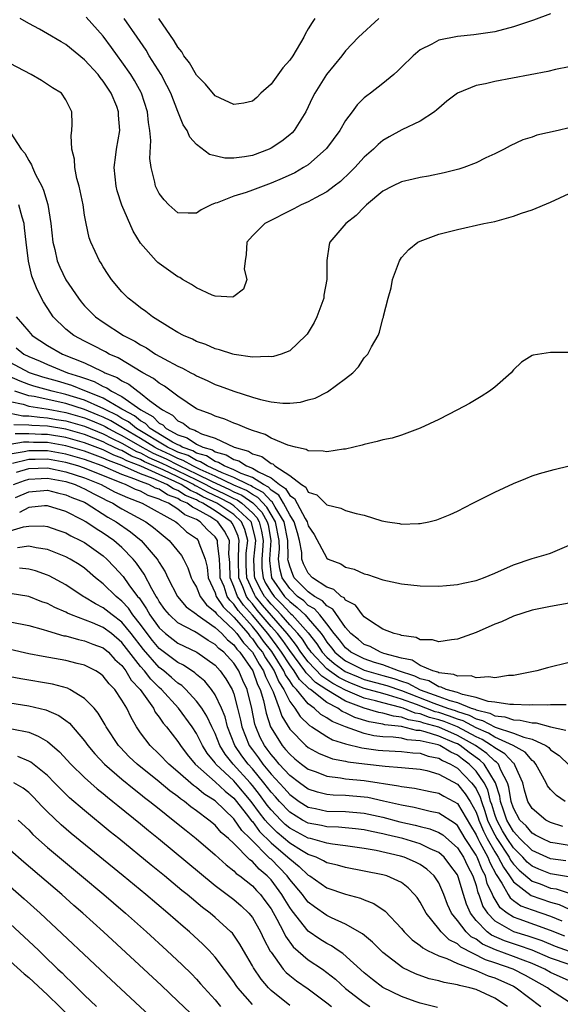
# Model space of a CAD drawing. Units: inches. Extents: x 2637000 to 2640000, y 1479000 to 1482000.
# Drawn here: x 2637132 to 2637190, y 1479081 to 1479187 of the extents above; entities that cross this region are included whole.
import ezdxf

# ---------------------------------------------------------------- set-up
doc = ezdxf.new("R2010")
doc.units = ezdxf.units.IN
doc.header["$MEASUREMENT"] = 0
doc.layers.add('LD26371479_2ft', color=220, linetype='Continuous')

msp = doc.modelspace()

# ---------------------------------------------------------------- linework, layer by layer
at = {"layer": 'LD26371479_2ft'}
for points, elevation in [([(2637191, 1479181.81), (2637189.52, 1479181.52), (2637188.69, 1479181.31), (2637183, 1479180.26), (2637182.01, 1479180.01), (2637181, 1479179.81), (2637179, 1479179.01), (2637177.87, 1479178.13), (2637177, 1479177.4), (2637176.8, 1479177.2), (2637176.53, 1479177), (2637175, 1479175.98), (2637173.05, 1479175.05), (2637171.69, 1479174.31), (2637171, 1479173.92), (2637170.5, 1479173.5), (2637170.01, 1479173), (2637169, 1479172.11), (2637167.99, 1479171), (2637167.5, 1479170.5), (2637166.47, 1479169.53), (2637165.79, 1479169), (2637165, 1479168.42), (2637163.78, 1479167.78), (2637163, 1479167.34), (2637162.24, 1479167), (2637161.44, 1479166.57), (2637158.32, 1479165), (2637157, 1479163.69), (2637156.41, 1479163), (2637156.33, 1479161.67), (2637156.21, 1479161), (2637156.12, 1479160.12), (2637156.4, 1479159), (2637156.05, 1479157.95), (2637155, 1479157.17), (2637154.89, 1479157.11), (2637153, 1479157.22), (2637152.68, 1479157.32), (2637151, 1479158.1), (2637150.47, 1479158.47), (2637149.5, 1479159), (2637149.2, 1479159.2), (2637149, 1479159.28), (2637148.01, 1479160.01), (2637147, 1479160.7), (2637146.84, 1479160.84), (2637146.69, 1479161), (2637145, 1479162.89), (2637144.2, 1479164.19), (2637142.99, 1479166.99), (2637142.5, 1479168.5), (2637142.38, 1479169), (2637142.18, 1479171), (2637142.36, 1479172.36), (2637142.43, 1479173), (2637142.77, 1479175), (2637142.65, 1479176.65), (2637142.65, 1479177), (2637142.44, 1479177.56), (2637141.86, 1479179), (2637141, 1479180.29), (2637140.67, 1479180.67), (2637140.44, 1479181), (2637139, 1479182.57), (2637137, 1479184.22), (2637136.49, 1479184.49), (2637135, 1479185.37), (2637134.15, 1479185.85), (2637133, 1479186.46), (2637132.07, 1479187)], 8168), ([(2637189, 1479187.5), (2637187.17, 1479186.83), (2637185, 1479186.1), (2637183, 1479185.59), (2637182.5, 1479185.5), (2637180.75, 1479185.25), (2637179, 1479185.09), (2637177, 1479184.67), (2637176.26, 1479184.26), (2637175, 1479183.63), (2637174.26, 1479183), (2637173, 1479181.78), (2637172.61, 1479181.39), (2637172.18, 1479181), (2637171, 1479180.04), (2637169.66, 1479179), (2637169.28, 1479178.72), (2637169, 1479178.49), (2637168.25, 1479177.75), (2637167.69, 1479177), (2637167, 1479176.07), (2637166.37, 1479175), (2637164.95, 1479173.05), (2637163, 1479171.32), (2637162.5, 1479171), (2637161.55, 1479170.45), (2637160.18, 1479169.82), (2637159, 1479169.33), (2637157, 1479168.58), (2637156.34, 1479168.34), (2637155, 1479167.94), (2637153.23, 1479167.23), (2637153, 1479167.18), (2637152.56, 1479167), (2637151.51, 1479166.49), (2637151, 1479166.12), (2637150.12, 1479166.12), (2637149, 1479166.17), (2637148.05, 1479167), (2637147.54, 1479167.54), (2637147, 1479168.22), (2637146.62, 1479169), (2637146.54, 1479169.46), (2637146.13, 1479171), (2637146, 1479172), (2637146.1, 1479173.9), (2637146, 1479175), (2637145.86, 1479175.86), (2637145.75, 1479177), (2637145.1, 1479179), (2637145.07, 1479179.07), (2637144.36, 1479180.36), (2637143.95, 1479181), (2637143, 1479182.37), (2637142.52, 1479183), (2637141.89, 1479183.89), (2637141, 1479185.1), (2637139.16, 1479187.16)], 8166), ([(2637170.58, 1479187), (2637168.4, 1479185), (2637167, 1479183.54), (2637166.58, 1479183), (2637164.96, 1479181), (2637163.71, 1479179), (2637163.46, 1479178.54), (2637162.73, 1479177), (2637161.49, 1479175), (2637161.26, 1479174.74), (2637161, 1479174.52), (2637160.15, 1479173.85), (2637159, 1479173.09), (2637158.81, 1479173), (2637157, 1479172.32), (2637156.16, 1479172.16), (2637155, 1479172.01), (2637154.03, 1479172.03), (2637152.41, 1479172.41), (2637151, 1479173.5), (2637150.28, 1479174.28), (2637149.99, 1479175), (2637149.59, 1479175.59), (2637149, 1479177.03), (2637148.24, 1479179), (2637147.83, 1479179.83), (2637147.2, 1479181), (2637145.94, 1479183), (2637145.59, 1479183.59), (2637144.63, 1479185), (2637143.23, 1479187)], 8164), ([(2637163.69, 1479187), (2637163.41, 1479186.59), (2637163, 1479185.88), (2637162.67, 1479185.33), (2637162.51, 1479185), (2637161.33, 1479183), (2637161, 1479182.52), (2637160.28, 1479181.72), (2637159, 1479179.96), (2637157.92, 1479179), (2637157.46, 1479178.54), (2637157, 1479178.15), (2637156.07, 1479177.93), (2637155, 1479177.78), (2637153.56, 1479178.44), (2637153, 1479178.72), (2637151.96, 1479179.96), (2637151, 1479180.91), (2637150.25, 1479182.25), (2637149.66, 1479183), (2637149.43, 1479183.43), (2637149, 1479183.93), (2637148.62, 1479184.62), (2637146.98, 1479187)], 8162), ([(2637191, 1479175.26), (2637189.79, 1479175), (2637187.53, 1479174.47), (2637187, 1479174.29), (2637186.02, 1479173.98), (2637184.64, 1479173.36), (2637184.03, 1479173), (2637183, 1479172.49), (2637182.06, 1479172.06), (2637181, 1479171.52), (2637179.67, 1479171), (2637179.16, 1479170.84), (2637177.57, 1479170.43), (2637175.9, 1479170.1), (2637175, 1479169.96), (2637174.24, 1479169.76), (2637173, 1479169.49), (2637172.02, 1479169), (2637171, 1479168.47), (2637169.24, 1479167), (2637169, 1479166.77), (2637168.14, 1479165.86), (2637167.04, 1479165), (2637165.3, 1479163), (2637165.23, 1479162.77), (2637164.97, 1479161.03), (2637164.99, 1479159), (2637164.68, 1479157.32), (2637164.65, 1479157), (2637163.91, 1479155), (2637163.62, 1479154.38), (2637163, 1479153.33), (2637162.87, 1479153.13), (2637162.75, 1479153), (2637161, 1479151.36), (2637160.1, 1479151), (2637159.26, 1479150.74), (2637159, 1479150.71), (2637158.74, 1479150.74), (2637157, 1479150.68), (2637155.04, 1479150.96), (2637154.89, 1479151), (2637153.47, 1479151.47), (2637153, 1479151.57), (2637152.01, 1479152.01), (2637151, 1479152.36), (2637150.58, 1479152.58), (2637149.6, 1479153), (2637149, 1479153.33), (2637148.18, 1479153.82), (2637146.29, 1479155), (2637145.57, 1479155.57), (2637145, 1479155.96), (2637144.43, 1479156.43), (2637143.66, 1479157), (2637143, 1479157.67), (2637141.89, 1479159), (2637141.53, 1479159.53), (2637141, 1479160.36), (2637140.77, 1479160.77), (2637140.6, 1479161), (2637139.65, 1479163), (2637139.48, 1479163.48), (2637139.16, 1479165), (2637139, 1479165.92), (2637138.84, 1479167), (2637138.53, 1479168.53), (2637138.41, 1479169), (2637138.18, 1479169.82), (2637137.94, 1479171), (2637137.91, 1479171.91), (2637137.64, 1479173), (2637137.54, 1479174.46), (2637137.64, 1479175), (2637137.68, 1479175.68), (2637137.62, 1479177), (2637137, 1479178.29), (2637136.51, 1479179), (2637135.56, 1479179.56), (2637134.36, 1479180.36), (2637133.28, 1479181), (2637131, 1479182.16)], 8170), ([(2637131, 1479174.8), (2637132.2, 1479173), (2637132.57, 1479172.57), (2637133, 1479171.76), (2637133.3, 1479171.3), (2637133.41, 1479171), (2637133.73, 1479170.28), (2637134.4, 1479169), (2637134.59, 1479168.59), (2637135.04, 1479167.04), (2637135.38, 1479165), (2637135.59, 1479163), (2637135.79, 1479162.21), (2637136.06, 1479161), (2637136.33, 1479160.33), (2637137, 1479158.97), (2637138.34, 1479157), (2637138.62, 1479156.62), (2637139, 1479156.19), (2637140.16, 1479155), (2637141, 1479154.41), (2637143.17, 1479153), (2637144.38, 1479152.38), (2637145, 1479151.98), (2637145.65, 1479151.65), (2637146.61, 1479151), (2637147.53, 1479150.47), (2637149, 1479149.69), (2637149.49, 1479149.49), (2637150.38, 1479149), (2637150.79, 1479148.79), (2637151, 1479148.66), (2637152.16, 1479148.16), (2637153, 1479147.75), (2637153.56, 1479147.56), (2637155, 1479147), (2637157, 1479146.38), (2637157.87, 1479146.13), (2637159, 1479145.89), (2637160.26, 1479145.74), (2637161, 1479145.74), (2637162.15, 1479145.85), (2637163, 1479146.07), (2637163.72, 1479146.28), (2637165.06, 1479146.94), (2637167, 1479148.37), (2637167.79, 1479149), (2637168.37, 1479149.63), (2637169, 1479150.6), (2637169.38, 1479151), (2637169.78, 1479151.78), (2637170.48, 1479153), (2637170.65, 1479153.35), (2637171, 1479154.82), (2637171.05, 1479154.95), (2637171.07, 1479155.07), (2637171.56, 1479157), (2637171.89, 1479158.11), (2637172.05, 1479159), (2637172.77, 1479161), (2637173, 1479161.35), (2637173.78, 1479162.22), (2637174.75, 1479163), (2637175, 1479163.13), (2637177, 1479163.86), (2637179, 1479164.37), (2637181.84, 1479165), (2637183, 1479165.24), (2637185, 1479165.78), (2637185.89, 1479166.11), (2637187, 1479166.46), (2637189, 1479167.28), (2637191, 1479168.21)], 8172), ([(2637191, 1479151.15), (2637189, 1479151.18), (2637187.11, 1479150.89), (2637187, 1479150.86), (2637185.88, 1479150.12), (2637185, 1479149.3), (2637184.76, 1479149), (2637183, 1479147.46), (2637182.45, 1479147), (2637181.56, 1479146.44), (2637180.29, 1479145.71), (2637178.99, 1479145), (2637177, 1479143.99), (2637175, 1479143.04), (2637173, 1479142.3), (2637172.01, 1479141.99), (2637171, 1479141.78), (2637170.4, 1479141.6), (2637169, 1479141.3), (2637168.78, 1479141.22), (2637167, 1479140.8), (2637166.79, 1479140.79), (2637165, 1479140.5), (2637164.59, 1479140.59), (2637163, 1479140.6), (2637162.77, 1479140.77), (2637161.62, 1479141), (2637160.79, 1479141.21), (2637159, 1479141.97), (2637158.36, 1479142.36), (2637157, 1479142.79), (2637156.45, 1479143), (2637155.45, 1479143.45), (2637155, 1479143.6), (2637154.03, 1479144.03), (2637153, 1479144.34), (2637152.56, 1479144.56), (2637151.28, 1479145), (2637151, 1479145.13), (2637149, 1479146.47), (2637147.57, 1479147.57), (2637147, 1479147.88), (2637146.39, 1479148.39), (2637145.26, 1479149), (2637142.59, 1479150.59), (2637141.65, 1479151), (2637141.24, 1479151.24), (2637139.93, 1479151.93), (2637139, 1479152.39), (2637137.86, 1479153), (2637137, 1479153.68), (2637135.64, 1479155), (2637135.37, 1479155.37), (2637134.6, 1479156.6), (2637133.91, 1479157.91), (2637133.35, 1479159.35), (2637132.98, 1479160.98), (2637132.72, 1479163), (2637132.55, 1479164.55), (2637132.51, 1479165), (2637132.3, 1479165.7), (2637131.95, 1479167)], 8174), ([(2637131.66, 1479155), (2637133, 1479153.41), (2637133.36, 1479153), (2637135, 1479151.93), (2637136.61, 1479151), (2637139, 1479150.07), (2637140.85, 1479149.15), (2637141.06, 1479149.06), (2637141.16, 1479149), (2637142.49, 1479148.49), (2637143, 1479148.12), (2637143.76, 1479147.76), (2637144.7, 1479147), (2637145, 1479146.81), (2637145.97, 1479146.03), (2637147, 1479145.28), (2637147.34, 1479145), (2637148.43, 1479144.43), (2637149, 1479143.83), (2637149.57, 1479143.57), (2637150.3, 1479143), (2637150.83, 1479142.83), (2637151, 1479142.72), (2637151.55, 1479142.45), (2637153, 1479141.99), (2637155.05, 1479141), (2637156.58, 1479140.58), (2637157, 1479140.31), (2637158.02, 1479140.02), (2637159, 1479139.26), (2637159.21, 1479139.21), (2637159.42, 1479139), (2637161, 1479137.98), (2637162.26, 1479137), (2637162.72, 1479136.72), (2637163, 1479136.19), (2637163.9, 1479135.9), (2637165, 1479134.81), (2637166.48, 1479134.48), (2637167, 1479134.22), (2637168.12, 1479133.88), (2637169, 1479133.71), (2637170.89, 1479133.11), (2637171.49, 1479133), (2637172.8, 1479132.8), (2637173, 1479132.75), (2637174.82, 1479132.82), (2637175, 1479132.81), (2637175.93, 1479133), (2637176.79, 1479133.21), (2637178.23, 1479133.77), (2637179, 1479134.15), (2637180.66, 1479135), (2637183, 1479136.17), (2637185, 1479137.12), (2637186.34, 1479137.66), (2637187, 1479137.92), (2637187.82, 1479138.18), (2637189.39, 1479138.61), (2637191, 1479139)], 8176), ([(2637131.67, 1479151.67), (2637132.48, 1479151), (2637133, 1479150.73), (2637134.22, 1479150.22), (2637135, 1479149.87), (2637137.17, 1479149), (2637138.57, 1479148.57), (2637139, 1479148.4), (2637140.04, 1479148.04), (2637141, 1479147.51), (2637141.37, 1479147.37), (2637141.88, 1479147), (2637143, 1479146.44), (2637145.02, 1479145), (2637146.31, 1479144.31), (2637147, 1479143.59), (2637147.39, 1479143.39), (2637147.75, 1479143), (2637149, 1479142.34), (2637150.02, 1479142.02), (2637151, 1479141.33), (2637151.68, 1479141), (2637152.71, 1479140.71), (2637153, 1479140.52), (2637154.19, 1479140.19), (2637155, 1479139.68), (2637155.53, 1479139.53), (2637156.36, 1479139), (2637157, 1479138.76), (2637157.65, 1479138.35), (2637159, 1479137.71), (2637159.9, 1479137), (2637160.57, 1479136.57), (2637161, 1479135.81), (2637161.51, 1479135.51), (2637162.65, 1479133.35), (2637162.88, 1479133), (2637163, 1479132.56), (2637163.64, 1479131.64), (2637165, 1479129.09), (2637165.14, 1479129), (2637166.48, 1479128.48), (2637167, 1479128.14), (2637167.91, 1479127.91), (2637169, 1479127.42), (2637169.34, 1479127.34), (2637171, 1479126.79), (2637173, 1479126.33), (2637175, 1479126.12), (2637177, 1479126.1), (2637177.82, 1479126.18), (2637179, 1479126.26), (2637179.6, 1479126.4), (2637181, 1479126.7), (2637181.79, 1479127), (2637183, 1479127.5), (2637185, 1479128.4), (2637187, 1479129.05), (2637188.52, 1479129.48), (2637189, 1479129.64), (2637191, 1479130.48)], 8178), ([(2637191, 1479124.27), (2637189, 1479123.91), (2637187, 1479123.51), (2637185, 1479122.87), (2637183.73, 1479122.27), (2637183, 1479122), (2637181, 1479121.12), (2637179, 1479120.41), (2637178.35, 1479120.35), (2637177, 1479120.13), (2637176.33, 1479120.33), (2637175, 1479120.35), (2637174.58, 1479120.58), (2637173, 1479120.79), (2637172.86, 1479120.86), (2637172.2, 1479121), (2637171, 1479121.49), (2637169.67, 1479122.33), (2637169, 1479122.79), (2637168.83, 1479123), (2637168.06, 1479124.06), (2637167, 1479124.59), (2637166.83, 1479124.83), (2637166.51, 1479125), (2637165.73, 1479125.73), (2637165, 1479125.97), (2637163.45, 1479127), (2637163, 1479127.48), (2637162.5, 1479128.5), (2637162.32, 1479129), (2637162.29, 1479129.71), (2637162.05, 1479131), (2637161.83, 1479131.83), (2637161.47, 1479133), (2637161, 1479133.73), (2637160.34, 1479135), (2637159.85, 1479135.85), (2637159, 1479136.4), (2637158.72, 1479136.72), (2637158.18, 1479137), (2637157, 1479137.74), (2637155.81, 1479138.19), (2637155, 1479138.59), (2637153.97, 1479139), (2637153.38, 1479139.38), (2637153, 1479139.48), (2637152.08, 1479140.08), (2637151, 1479140.38), (2637150.61, 1479140.61), (2637149.48, 1479141), (2637149.2, 1479141.2), (2637149, 1479141.26), (2637148.44, 1479141.56), (2637146.05, 1479143), (2637145.54, 1479143.54), (2637145, 1479143.83), (2637144.36, 1479144.36), (2637143.14, 1479145), (2637143, 1479145.1), (2637142.8, 1479145.2), (2637141, 1479146.26), (2637139.12, 1479147), (2637139.04, 1479147.04), (2637137.62, 1479147.62), (2637136.08, 1479148.08), (2637134.52, 1479148.52), (2637133.08, 1479149), (2637131, 1479150.11)], 8180), ([(2637191, 1479117.9), (2637188.68, 1479117.32), (2637187.52, 1479117), (2637185, 1479116.52), (2637184.49, 1479116.49), (2637183, 1479116.25), (2637182.38, 1479116.38), (2637181, 1479116.24), (2637180.46, 1479116.46), (2637179, 1479116.44), (2637178.63, 1479116.63), (2637177, 1479116.81), (2637176.88, 1479116.88), (2637176.37, 1479117), (2637175, 1479117.59), (2637174.15, 1479118.15), (2637173, 1479118.38), (2637171.12, 1479118.88), (2637170.74, 1479119), (2637169.62, 1479119.62), (2637169, 1479119.84), (2637168.38, 1479120.38), (2637167.58, 1479121), (2637167, 1479121.66), (2637165.64, 1479123.64), (2637165, 1479123.97), (2637164.51, 1479124.51), (2637163.66, 1479125), (2637163, 1479125.49), (2637161.48, 1479127), (2637161.33, 1479127.33), (2637161, 1479128.23), (2637160.84, 1479128.85), (2637160.82, 1479129), (2637160.84, 1479129.16), (2637160.79, 1479131), (2637160.4, 1479133), (2637159.44, 1479134.56), (2637159.13, 1479135.13), (2637159, 1479135.22), (2637158.16, 1479136.16), (2637157, 1479136.77), (2637156.86, 1479136.86), (2637156.55, 1479137), (2637155, 1479137.76), (2637153.74, 1479138.26), (2637152.14, 1479139), (2637151.45, 1479139.45), (2637151, 1479139.57), (2637150.1, 1479140.1), (2637149, 1479140.48), (2637148.66, 1479140.66), (2637147.88, 1479141), (2637144.57, 1479143), (2637143.72, 1479143.72), (2637143, 1479144.09), (2637142.44, 1479144.44), (2637141.28, 1479145), (2637141, 1479145.16), (2637140.73, 1479145.27), (2637139, 1479146.04), (2637137, 1479146.66), (2637135.51, 1479147), (2637133.55, 1479147.55), (2637133, 1479147.73), (2637132.08, 1479148.08), (2637130.7, 1479148.7)], 8182), ([(2637190.65, 1479113.35), (2637189, 1479113.36), (2637188.68, 1479113.32), (2637187, 1479113.35), (2637186.68, 1479113.33), (2637185, 1479113.39), (2637184.62, 1479113.38), (2637183, 1479113.64), (2637182.28, 1479113.72), (2637181, 1479114.16), (2637179.54, 1479114.46), (2637179, 1479114.68), (2637177.79, 1479115), (2637177.27, 1479115.27), (2637177, 1479115.29), (2637175.93, 1479115.93), (2637175, 1479116.15), (2637174.44, 1479116.44), (2637172.68, 1479117), (2637171, 1479117.64), (2637170.09, 1479117.91), (2637169, 1479118.28), (2637167.56, 1479119), (2637167.26, 1479119.26), (2637167, 1479119.46), (2637166.34, 1479120.34), (2637165.79, 1479121), (2637165, 1479122.04), (2637164.23, 1479123), (2637163.65, 1479123.65), (2637163, 1479124.02), (2637162.51, 1479124.51), (2637161.85, 1479125), (2637161, 1479125.85), (2637160.19, 1479127), (2637159.95, 1479127.95), (2637159.81, 1479129), (2637159.91, 1479130.09), (2637159.88, 1479131), (2637159.49, 1479133), (2637159, 1479133.79), (2637158.56, 1479134.56), (2637157.6, 1479135.6), (2637157, 1479135.92), (2637156.36, 1479136.36), (2637155, 1479136.94), (2637153, 1479137.89), (2637151.38, 1479138.62), (2637150.6, 1479139), (2637149.59, 1479139.59), (2637149, 1479139.8), (2637148.2, 1479140.2), (2637146.82, 1479140.82), (2637146.48, 1479141), (2637145, 1479141.93), (2637143.16, 1479143), (2637143.07, 1479143.07), (2637141.82, 1479143.82), (2637141, 1479144.23), (2637140.46, 1479144.46), (2637139, 1479145.04), (2637137, 1479145.68), (2637133.57, 1479146.43), (2637133, 1479146.52), (2637131.52, 1479147)], 8184), ([(2637131, 1479145.91), (2637132.39, 1479145.61), (2637133, 1479145.41), (2637134.88, 1479145.12), (2637135.47, 1479145), (2637137, 1479144.72), (2637139, 1479144.14), (2637139.82, 1479143.82), (2637141, 1479143.32), (2637141.21, 1479143.21), (2637141.56, 1479143), (2637142.5, 1479142.5), (2637143, 1479142.27), (2637145.17, 1479141), (2637146.36, 1479140.36), (2637147.75, 1479139.75), (2637149, 1479139.11), (2637149.08, 1479139.08), (2637149.23, 1479139), (2637151, 1479138.15), (2637152.68, 1479137.32), (2637154.49, 1479136.49), (2637155, 1479136.22), (2637155.86, 1479135.86), (2637157.05, 1479135.05), (2637158.02, 1479134.02), (2637158.6, 1479133), (2637158.68, 1479132.68), (2637158.98, 1479131), (2637158.83, 1479129), (2637158.84, 1479128.84), (2637159.06, 1479127), (2637160.46, 1479125), (2637161, 1479124.44), (2637161.82, 1479123.82), (2637162.65, 1479123), (2637163, 1479122.62), (2637164.37, 1479121), (2637164.64, 1479120.64), (2637165, 1479120.08), (2637165.49, 1479119.49), (2637165.86, 1479119), (2637166.48, 1479118.48), (2637167, 1479118.09), (2637169, 1479117.08), (2637169.24, 1479117), (2637171, 1479116.52), (2637172.17, 1479116.17), (2637173, 1479115.89), (2637173.67, 1479115.67), (2637175, 1479114.98), (2637177, 1479114.27), (2637178.19, 1479113.81), (2637179, 1479113.6), (2637180.48, 1479113), (2637180.88, 1479112.88), (2637181, 1479112.81), (2637182.47, 1479112.47), (2637183, 1479112.18), (2637184.07, 1479112.07), (2637185, 1479111.75), (2637185.73, 1479111.73), (2637187, 1479111.43), (2637187.43, 1479111.43), (2637189, 1479110.99), (2637190.63, 1479110.63)], 8186), ([(2637131, 1479144.65), (2637132.38, 1479144.38), (2637133, 1479144.37), (2637134.21, 1479144.21), (2637135, 1479144.17), (2637135.99, 1479143.99), (2637137, 1479143.82), (2637139, 1479143.25), (2637141, 1479142.44), (2637141.94, 1479141.94), (2637143, 1479141.45), (2637144.56, 1479140.56), (2637145, 1479140.39), (2637145.9, 1479139.9), (2637147.3, 1479139.3), (2637147.88, 1479139), (2637151, 1479137.5), (2637152, 1479137), (2637152.64, 1479136.64), (2637154.01, 1479136.01), (2637155, 1479135.51), (2637155.35, 1479135.35), (2637155.87, 1479135), (2637157, 1479133.97), (2637157.47, 1479133.47), (2637157.74, 1479133), (2637157.99, 1479131.99), (2637158.17, 1479131), (2637158.09, 1479129.91), (2637158, 1479129), (2637158.03, 1479128.03), (2637158.15, 1479127), (2637158.42, 1479126.42), (2637159, 1479125.45), (2637159.32, 1479125), (2637160.15, 1479124.15), (2637161, 1479123.23), (2637161.13, 1479123.13), (2637161.27, 1479123), (2637163, 1479121.09), (2637163.92, 1479119.92), (2637164.5, 1479119), (2637165, 1479118.47), (2637165.79, 1479117.79), (2637166.94, 1479116.94), (2637168.35, 1479116.35), (2637169, 1479116.09), (2637171.42, 1479115.42), (2637173, 1479114.89), (2637176.45, 1479113.55), (2637177.93, 1479113), (2637178.74, 1479112.74), (2637179, 1479112.63), (2637180.25, 1479112.25), (2637181, 1479111.85), (2637181.69, 1479111.69), (2637183.05, 1479110.95), (2637185, 1479110.33), (2637186.11, 1479109.89), (2637187, 1479109.69), (2637188.49, 1479109), (2637188.79, 1479108.79), (2637189, 1479108.54), (2637189.91, 1479107.91), (2637191, 1479106.89)], 8188), ([(2637190.55, 1479103), (2637189.64, 1479103.64), (2637189, 1479104.27), (2637188.67, 1479104.66), (2637188.51, 1479105), (2637187.96, 1479106.04), (2637187.42, 1479107), (2637187.23, 1479107.23), (2637187, 1479107.39), (2637186.27, 1479108.27), (2637184.99, 1479109), (2637183, 1479109.88), (2637182.32, 1479110.32), (2637181, 1479110.88), (2637179.63, 1479111.63), (2637179, 1479111.82), (2637178.15, 1479112.15), (2637177, 1479112.52), (2637176.62, 1479112.62), (2637174.61, 1479113.39), (2637173, 1479113.97), (2637171.59, 1479114.41), (2637171, 1479114.56), (2637169, 1479115.12), (2637167.65, 1479115.65), (2637167, 1479115.92), (2637166.29, 1479116.29), (2637165.26, 1479117), (2637165, 1479117.21), (2637163.31, 1479119), (2637163.19, 1479119.19), (2637163, 1479119.44), (2637162.39, 1479120.39), (2637161.89, 1479121), (2637161, 1479121.96), (2637160.1, 1479123), (2637159.57, 1479123.57), (2637159, 1479124.15), (2637158.61, 1479124.61), (2637158.3, 1479125), (2637157.82, 1479125.82), (2637157.26, 1479127), (2637157.23, 1479127.23), (2637157.17, 1479129), (2637157.36, 1479131), (2637157.31, 1479131.31), (2637156.91, 1479132.91), (2637156.86, 1479133), (2637155, 1479134.72), (2637154.58, 1479135), (2637153.54, 1479135.54), (2637152.17, 1479136.17), (2637151, 1479136.82), (2637150.87, 1479136.87), (2637150.68, 1479137), (2637149, 1479137.82), (2637147.43, 1479138.57), (2637145.44, 1479139.44), (2637145, 1479139.68), (2637144.04, 1479140.04), (2637143, 1479140.64), (2637142.73, 1479140.73), (2637141.38, 1479141.38), (2637141, 1479141.58), (2637139, 1479142.36), (2637137, 1479142.93), (2637135, 1479143.26), (2637133.34, 1479143.34), (2637133, 1479143.38), (2637131.39, 1479143.39)], 8190), ([(2637191, 1479098.27), (2637189.48, 1479098.52), (2637189, 1479098.58), (2637188.08, 1479099), (2637187.39, 1479099.39), (2637187, 1479099.59), (2637186.36, 1479100.36), (2637185.71, 1479101), (2637185, 1479102.26), (2637184.76, 1479103), (2637184.53, 1479104.53), (2637184.38, 1479105), (2637183.65, 1479106.35), (2637183.39, 1479107), (2637183.2, 1479107.2), (2637183, 1479107.32), (2637182.14, 1479108.14), (2637180.95, 1479109), (2637179, 1479110.08), (2637177, 1479110.95), (2637175.38, 1479111.38), (2637175, 1479111.53), (2637173.75, 1479111.75), (2637173, 1479112.04), (2637172.14, 1479112.14), (2637171, 1479112.48), (2637170.55, 1479112.55), (2637169, 1479113.01), (2637167, 1479113.77), (2637165, 1479114.97), (2637163.76, 1479115.76), (2637163, 1479116.57), (2637162.78, 1479116.78), (2637162.64, 1479117), (2637161, 1479119.19), (2637160.26, 1479120.26), (2637159.69, 1479121), (2637159, 1479121.78), (2637157.53, 1479123.53), (2637157, 1479124.2), (2637156.62, 1479124.62), (2637156.37, 1479125), (2637155.97, 1479126.03), (2637155.53, 1479127), (2637155.5, 1479129), (2637155.53, 1479130.47), (2637155.59, 1479131), (2637155.47, 1479131.47), (2637155, 1479132.54), (2637154.84, 1479132.84), (2637154.73, 1479133), (2637153, 1479134.17), (2637151.69, 1479135), (2637151.22, 1479135.22), (2637151, 1479135.34), (2637149.82, 1479135.82), (2637149, 1479136.36), (2637148.53, 1479136.53), (2637147.82, 1479137), (2637146.34, 1479137.66), (2637145, 1479138.16), (2637143, 1479139.03), (2637141.56, 1479139.56), (2637141, 1479139.84), (2637140.14, 1479140.14), (2637139, 1479140.58), (2637137, 1479141.16), (2637135, 1479141.5), (2637133.51, 1479141.51), (2637133, 1479141.54), (2637132.46, 1479141.54), (2637131, 1479141.3)], 8194), ([(2637190.32, 1479100.32), (2637189, 1479100.73), (2637188.49, 1479101), (2637187, 1479102.24), (2637186.57, 1479103), (2637186.21, 1479104.21), (2637186.01, 1479105), (2637185.2, 1479106.8), (2637185.13, 1479107), (2637185.07, 1479107.07), (2637185, 1479107.11), (2637184.1, 1479108.1), (2637183, 1479108.73), (2637182.86, 1479108.86), (2637182.67, 1479109), (2637181.65, 1479109.65), (2637181, 1479109.93), (2637179, 1479111), (2637177.56, 1479111.56), (2637177, 1479111.74), (2637176, 1479112), (2637175, 1479112.38), (2637174.47, 1479112.47), (2637173.16, 1479113), (2637172.92, 1479113.08), (2637171, 1479113.56), (2637170.22, 1479113.78), (2637169, 1479114.07), (2637167, 1479114.92), (2637165.64, 1479115.64), (2637165, 1479116.08), (2637164.44, 1479116.44), (2637163, 1479117.96), (2637162.21, 1479119), (2637161.74, 1479119.74), (2637161, 1479120.64), (2637160.74, 1479121), (2637158.07, 1479124.07), (2637157.33, 1479125), (2637157.21, 1479125.21), (2637157, 1479125.65), (2637156.39, 1479127), (2637156.34, 1479128.34), (2637156.34, 1479129), (2637156.35, 1479129.65), (2637156.5, 1479131), (2637156.19, 1479132.19), (2637155.83, 1479133), (2637155, 1479133.77), (2637153.19, 1479135), (2637151.69, 1479135.69), (2637151, 1479136.08), (2637150.35, 1479136.35), (2637149.35, 1479137), (2637148.67, 1479137.33), (2637147, 1479138.06), (2637145.04, 1479138.96), (2637143.53, 1479139.53), (2637143, 1479139.83), (2637142.15, 1479140.15), (2637141, 1479140.72), (2637139, 1479141.47), (2637137, 1479142.04), (2637135, 1479142.37), (2637134.38, 1479142.38), (2637133, 1479142.44), (2637131.55, 1479142.45)], 8192), ([(2637190.63, 1479096.63), (2637189, 1479096.82), (2637188.58, 1479097), (2637187, 1479097.74), (2637185.71, 1479099), (2637185.39, 1479099.39), (2637185, 1479099.76), (2637184.55, 1479100.55), (2637184.3, 1479101), (2637183.93, 1479102.07), (2637183.63, 1479103), (2637183.55, 1479103.55), (2637183.07, 1479105), (2637181.85, 1479107), (2637181.41, 1479107.41), (2637180.26, 1479108.26), (2637179.31, 1479109), (2637179, 1479109.17), (2637178.7, 1479109.3), (2637177, 1479109.99), (2637175.54, 1479110.46), (2637175, 1479110.59), (2637174.62, 1479110.62), (2637173, 1479111.03), (2637171.22, 1479111.22), (2637171, 1479111.29), (2637169.54, 1479111.54), (2637168, 1479112), (2637167, 1479112.51), (2637166.65, 1479112.65), (2637166.16, 1479113), (2637165, 1479113.61), (2637163.24, 1479115), (2637163.09, 1479115.09), (2637162.07, 1479116.07), (2637161.49, 1479117), (2637161, 1479117.66), (2637160.13, 1479119), (2637159.67, 1479119.67), (2637158.65, 1479121), (2637157, 1479122.98), (2637156.05, 1479124.05), (2637155.4, 1479125), (2637155, 1479126.04), (2637154.6, 1479127), (2637154.58, 1479128.58), (2637154.55, 1479129), (2637154.49, 1479129.51), (2637154.54, 1479131), (2637154, 1479132), (2637153.31, 1479133), (2637152.43, 1479133.57), (2637151, 1479134.37), (2637150.56, 1479134.56), (2637150.02, 1479135), (2637149.3, 1479135.3), (2637149, 1479135.5), (2637147.9, 1479135.9), (2637147, 1479136.49), (2637146.61, 1479136.61), (2637145.9, 1479137), (2637145, 1479137.33), (2637144.4, 1479137.59), (2637143, 1479138.08), (2637140.9, 1479139), (2637139.5, 1479139.5), (2637139, 1479139.69), (2637137, 1479140.26), (2637135, 1479140.62), (2637133, 1479140.62), (2637132.5, 1479140.5), (2637131, 1479140.26)], 8196), ([(2637190.9, 1479094.9), (2637189.2, 1479095.2), (2637189, 1479095.22), (2637187.74, 1479095.74), (2637187, 1479096.06), (2637186.49, 1479096.49), (2637186.03, 1479097), (2637185, 1479098), (2637184.33, 1479099), (2637183.84, 1479099.84), (2637183.21, 1479101), (2637183, 1479101.6), (2637182.68, 1479102.68), (2637182.56, 1479103), (2637182.25, 1479104.25), (2637181.86, 1479105), (2637181, 1479106.25), (2637180.26, 1479107), (2637179.53, 1479107.53), (2637179, 1479107.95), (2637178.28, 1479108.28), (2637177.1, 1479109), (2637176.94, 1479109.06), (2637175, 1479109.51), (2637173.61, 1479109.61), (2637173, 1479109.77), (2637172.1, 1479109.9), (2637171, 1479109.94), (2637170.04, 1479110.04), (2637169, 1479110.27), (2637166.99, 1479110.99), (2637165.56, 1479111.56), (2637165, 1479111.97), (2637164.34, 1479112.34), (2637163.64, 1479113), (2637163, 1479113.46), (2637161.74, 1479115), (2637161.36, 1479115.36), (2637161, 1479115.94), (2637160.57, 1479116.57), (2637160.39, 1479117), (2637159.07, 1479119.07), (2637158.2, 1479120.2), (2637157.63, 1479121), (2637157, 1479121.76), (2637155.47, 1479123.47), (2637155, 1479124.17), (2637154.58, 1479124.58), (2637154.31, 1479125), (2637153.96, 1479126.04), (2637153.56, 1479127), (2637153.55, 1479127.55), (2637153.46, 1479129), (2637153.24, 1479130.76), (2637153.25, 1479131), (2637153.16, 1479131.16), (2637153, 1479131.39), (2637152.16, 1479132.16), (2637151.41, 1479133), (2637151, 1479133.23), (2637149.75, 1479133.75), (2637149, 1479134.37), (2637147.99, 1479135), (2637147.27, 1479135.27), (2637147, 1479135.44), (2637145.83, 1479135.83), (2637145, 1479136.28), (2637144.47, 1479136.47), (2637143.37, 1479137), (2637143, 1479137.13), (2637139, 1479138.76), (2637138.27, 1479139), (2637137, 1479139.37), (2637135, 1479139.72), (2637133.69, 1479139.69), (2637133, 1479139.7), (2637131.27, 1479139.27)], 8198), ([(2637131.68, 1479138.32), (2637133, 1479138.72), (2637135, 1479138.78), (2637137, 1479138.37), (2637139, 1479137.72), (2637140.78, 1479137), (2637142.22, 1479136.22), (2637143.59, 1479135.59), (2637145.18, 1479135), (2637148.79, 1479133), (2637149, 1479132.83), (2637149.94, 1479131.94), (2637151, 1479131.2), (2637151.2, 1479131), (2637151.27, 1479130.73), (2637151.93, 1479129), (2637152.14, 1479128.14), (2637152.25, 1479127), (2637153, 1479125.38), (2637153.13, 1479125), (2637153.86, 1479123.86), (2637155, 1479122.75), (2637156.54, 1479121), (2637156.73, 1479120.73), (2637157, 1479120.45), (2637157.6, 1479119.6), (2637158.07, 1479119), (2637158.4, 1479118.4), (2637159, 1479117.52), (2637159.33, 1479117), (2637159.82, 1479115.82), (2637160.38, 1479115), (2637161, 1479113.72), (2637161.55, 1479113), (2637162.11, 1479112.11), (2637163.13, 1479111.13), (2637163.38, 1479111), (2637165, 1479109.95), (2637165.61, 1479109.61), (2637167, 1479109.17), (2637168.73, 1479108.73), (2637170.51, 1479108.51), (2637171, 1479108.46), (2637173, 1479108.36), (2637174.22, 1479108.22), (2637175, 1479108.16), (2637175.87, 1479107.87), (2637177, 1479107.64), (2637177.4, 1479107.4), (2637178.26, 1479107), (2637179, 1479106.55), (2637180.52, 1479105), (2637180.74, 1479104.74), (2637181, 1479104.33), (2637181.45, 1479103.45), (2637181.57, 1479103), (2637181.95, 1479101.95), (2637182.24, 1479101), (2637182.46, 1479100.46), (2637183, 1479099.4), (2637183.22, 1479099), (2637184.55, 1479097), (2637184.7, 1479096.7), (2637185, 1479096.28), (2637185.61, 1479095.61), (2637187, 1479094.45), (2637187.86, 1479094.14), (2637189, 1479093.7), (2637189.6, 1479093.6), (2637191, 1479093.15)], 8200), ([(2637131.37, 1479137), (2637132.56, 1479137.44), (2637133, 1479137.58), (2637134.34, 1479137.66), (2637135, 1479137.68), (2637137, 1479137.31), (2637137.97, 1479137), (2637138.67, 1479136.67), (2637139, 1479136.55), (2637139.99, 1479135.99), (2637141, 1479135.5), (2637141.32, 1479135.32), (2637142.03, 1479135), (2637142.62, 1479134.62), (2637143, 1479134.4), (2637145.57, 1479133), (2637146.4, 1479132.4), (2637147, 1479131.87), (2637148.07, 1479131), (2637149.38, 1479129.38), (2637149.6, 1479129), (2637150.07, 1479128.07), (2637150.43, 1479127), (2637150.62, 1479126.62), (2637151, 1479125.98), (2637151.4, 1479125), (2637152.07, 1479124.08), (2637153, 1479123.35), (2637153.14, 1479123.14), (2637155, 1479121.38), (2637155.33, 1479121), (2637156.03, 1479120.03), (2637157.01, 1479119), (2637157.71, 1479117.71), (2637158.2, 1479117), (2637158.41, 1479116.41), (2637159.24, 1479114.76), (2637159.88, 1479113), (2637160.15, 1479112.15), (2637161, 1479110.75), (2637162.74, 1479109), (2637163, 1479108.79), (2637164.15, 1479108.15), (2637165, 1479107.8), (2637165.58, 1479107.58), (2637167, 1479107.3), (2637167.24, 1479107.24), (2637169.02, 1479107.02), (2637171.23, 1479106.77), (2637173, 1479106.64), (2637175, 1479106.44), (2637175.7, 1479106.3), (2637177, 1479105.93), (2637179, 1479104.83), (2637179.82, 1479103.82), (2637180.35, 1479103), (2637181, 1479101.84), (2637181.23, 1479101.23), (2637181.29, 1479101), (2637181.79, 1479099.79), (2637182.19, 1479099), (2637183, 1479097.59), (2637183.38, 1479097), (2637183.93, 1479095.93), (2637184.59, 1479095), (2637185, 1479094.37), (2637186.91, 1479092.91), (2637189, 1479092.19), (2637189.93, 1479091.93), (2637191, 1479091.45)], 8202), ([(2637131.6, 1479135.6), (2637133, 1479136.21), (2637135, 1479136.38), (2637136.1, 1479136.1), (2637137, 1479135.91), (2637137.62, 1479135.62), (2637139, 1479135.09), (2637139.17, 1479135), (2637141.5, 1479133.5), (2637142.38, 1479133), (2637143.93, 1479131.93), (2637145.08, 1479131), (2637146.78, 1479129), (2637146.87, 1479128.87), (2637147, 1479128.62), (2637147.64, 1479127.64), (2637147.93, 1479127), (2637148.96, 1479125), (2637149.89, 1479123.89), (2637151, 1479123.09), (2637151.08, 1479123), (2637153, 1479121.67), (2637153.72, 1479121), (2637154.33, 1479120.33), (2637155, 1479119.8), (2637155.34, 1479119.34), (2637155.65, 1479119), (2637157.05, 1479117), (2637157.56, 1479115.56), (2637157.84, 1479115), (2637158.19, 1479113.81), (2637158.47, 1479112.47), (2637158.94, 1479111), (2637159, 1479110.88), (2637160.18, 1479109), (2637160.57, 1479108.57), (2637161, 1479108.05), (2637161.57, 1479107.57), (2637162.28, 1479107), (2637163, 1479106.47), (2637163.83, 1479106.17), (2637165, 1479105.7), (2637166.46, 1479105.54), (2637167, 1479105.43), (2637169, 1479105.23), (2637172.67, 1479104.67), (2637173, 1479104.58), (2637174.41, 1479104.41), (2637176.06, 1479104.06), (2637177, 1479103.88), (2637177.55, 1479103.55), (2637178.61, 1479103), (2637179, 1479102.77), (2637180.4, 1479100.4), (2637181, 1479099.4), (2637181.18, 1479099), (2637181.41, 1479098.59), (2637182.25, 1479097), (2637182.46, 1479096.46), (2637183.16, 1479095.16), (2637183.77, 1479094.23), (2637184.43, 1479093), (2637184.65, 1479092.65), (2637185, 1479092.38), (2637185.81, 1479091.81), (2637187, 1479091.36), (2637189, 1479090.68), (2637190.19, 1479090.19)], 8204), ([(2637190.52, 1479088.52), (2637189, 1479089.13), (2637185.63, 1479090.37), (2637185, 1479090.58), (2637184.35, 1479091), (2637183.59, 1479091.59), (2637182.82, 1479092.82), (2637182.76, 1479093), (2637182.2, 1479094.2), (2637182, 1479095), (2637181.64, 1479095.64), (2637181.12, 1479097), (2637181, 1479097.22), (2637179.84, 1479099), (2637179, 1479100.4), (2637178.68, 1479100.68), (2637177, 1479101.74), (2637176.09, 1479101.91), (2637174.35, 1479102.35), (2637173, 1479102.58), (2637171.05, 1479103.04), (2637169.4, 1479103.4), (2637169, 1479103.47), (2637167, 1479103.63), (2637165.67, 1479103.67), (2637165, 1479103.74), (2637163.99, 1479103.99), (2637163, 1479104.32), (2637162.05, 1479105), (2637161, 1479105.79), (2637159.89, 1479107), (2637159.49, 1479107.49), (2637159, 1479108.03), (2637158.6, 1479108.6), (2637158.29, 1479109), (2637157.85, 1479109.85), (2637157.36, 1479111), (2637157.27, 1479111.27), (2637156.95, 1479112.95), (2637156.45, 1479115), (2637155.98, 1479115.98), (2637155.54, 1479117), (2637155, 1479117.82), (2637153.92, 1479119), (2637153.41, 1479119.41), (2637153, 1479119.85), (2637152.26, 1479120.26), (2637151.14, 1479121), (2637150.78, 1479121.22), (2637149, 1479122.16), (2637148.09, 1479123), (2637147.6, 1479123.6), (2637147, 1479124.44), (2637146.81, 1479124.8), (2637146.67, 1479125), (2637146.21, 1479125.79), (2637145.39, 1479127.39), (2637144.56, 1479128.56), (2637144.2, 1479129), (2637143, 1479130.24), (2637142.13, 1479131), (2637141, 1479131.79), (2637140.24, 1479132.24), (2637139.14, 1479133), (2637138.81, 1479133.19), (2637137, 1479134.11), (2637135, 1479134.7), (2637134.7, 1479134.7), (2637133, 1479134.53), (2637132.01, 1479133.99)], 8206), ([(2637131, 1479132.02), (2637132.45, 1479132.45), (2637133, 1479132.53), (2637134.55, 1479132.55), (2637135, 1479132.49), (2637136.12, 1479132.12), (2637137, 1479131.8), (2637137.51, 1479131.51), (2637138.57, 1479131), (2637139, 1479130.77), (2637141, 1479129.34), (2637141.39, 1479129), (2637142.17, 1479128.17), (2637143.13, 1479127.13), (2637143.75, 1479126.25), (2637144.69, 1479125), (2637144.84, 1479124.84), (2637145.65, 1479123.65), (2637146.01, 1479123), (2637147, 1479121.61), (2637147.67, 1479121), (2637149, 1479119.98), (2637151.05, 1479119), (2637153, 1479117.62), (2637153.56, 1479117), (2637154.15, 1479116.14), (2637154.83, 1479115), (2637155, 1479114.55), (2637155.42, 1479113), (2637155.72, 1479111.72), (2637155.86, 1479111), (2637156.65, 1479109), (2637157, 1479108.52), (2637157.67, 1479107.67), (2637158.13, 1479107), (2637159, 1479105.93), (2637160.41, 1479104.41), (2637161, 1479103.73), (2637162.02, 1479103), (2637163, 1479102.39), (2637163.76, 1479102.24), (2637165, 1479101.96), (2637167, 1479101.91), (2637169, 1479101.74), (2637171, 1479101.31), (2637172.82, 1479100.82), (2637174.45, 1479100.45), (2637175, 1479100.3), (2637176.05, 1479100.05), (2637177, 1479099.67), (2637177.42, 1479099.42), (2637179, 1479098.03), (2637179.65, 1479097), (2637180.07, 1479096.07), (2637180.66, 1479095), (2637181, 1479093.97), (2637181.2, 1479093.2), (2637181.29, 1479093), (2637181.73, 1479091.73), (2637182.21, 1479091), (2637183, 1479090.19), (2637185, 1479089.03), (2637186.57, 1479088.58), (2637188.06, 1479088.06), (2637189.47, 1479087.47), (2637191, 1479086.93)], 8208), ([(2637191, 1479085.48), (2637189, 1479086.19), (2637187.03, 1479087.03), (2637185.55, 1479087.55), (2637185, 1479087.71), (2637184.04, 1479088.04), (2637182.66, 1479088.66), (2637182.19, 1479089), (2637181, 1479090.23), (2637180.39, 1479091), (2637179.96, 1479091.96), (2637179.64, 1479093), (2637179.08, 1479094.92), (2637179, 1479095.11), (2637178.2, 1479096.2), (2637177.58, 1479097), (2637177, 1479097.52), (2637176.09, 1479097.91), (2637175, 1479098.44), (2637173.13, 1479099), (2637171.42, 1479099.42), (2637171, 1479099.53), (2637169.78, 1479099.78), (2637169, 1479099.96), (2637168.07, 1479100.07), (2637166.24, 1479100.24), (2637165, 1479100.26), (2637164.41, 1479100.41), (2637163, 1479100.66), (2637162.37, 1479101), (2637161, 1479101.84), (2637159.9, 1479103), (2637159.48, 1479103.48), (2637159, 1479104), (2637158.24, 1479105), (2637157, 1479106.5), (2637156.55, 1479107), (2637155.88, 1479107.88), (2637155.13, 1479109), (2637154.34, 1479111), (2637154.07, 1479112.07), (2637153.68, 1479113), (2637153, 1479114.45), (2637152.62, 1479115), (2637151.89, 1479115.89), (2637151, 1479116.63), (2637150.81, 1479116.81), (2637149.61, 1479117.61), (2637149, 1479117.9), (2637147, 1479119.41), (2637146.27, 1479120.27), (2637145.7, 1479121), (2637145, 1479121.97), (2637144.19, 1479123), (2637143.72, 1479123.72), (2637143, 1479124.5), (2637142.37, 1479125), (2637141, 1479126.34), (2637140.18, 1479127), (2637139, 1479128.01), (2637138.41, 1479128.41), (2637137.45, 1479129), (2637137, 1479129.25), (2637135, 1479130.04), (2637133.79, 1479130.21), (2637133, 1479130.39), (2637131.8, 1479130.2)], 8210), ([(2637191, 1479083.75), (2637189, 1479084.64), (2637188.36, 1479085), (2637187, 1479085.6), (2637186.05, 1479085.95), (2637185, 1479086.36), (2637183.07, 1479087.07), (2637181.69, 1479087.69), (2637181, 1479088.2), (2637180.47, 1479088.47), (2637179.92, 1479089), (2637179, 1479090.23), (2637178.38, 1479091), (2637177.95, 1479091.95), (2637177.54, 1479093), (2637177, 1479094.25), (2637176.51, 1479095), (2637175.72, 1479095.72), (2637175, 1479096.21), (2637174.49, 1479096.49), (2637173.27, 1479097), (2637172.88, 1479097.12), (2637170.28, 1479097.72), (2637169, 1479097.95), (2637167, 1479098.24), (2637165.6, 1479098.4), (2637165, 1479098.51), (2637163.24, 1479099), (2637163, 1479099.05), (2637161, 1479100.13), (2637160.53, 1479100.53), (2637160.05, 1479101), (2637159, 1479102.11), (2637158.6, 1479102.6), (2637157.75, 1479103.75), (2637157, 1479104.71), (2637156.76, 1479105), (2637154.95, 1479107), (2637154.07, 1479108.07), (2637153.51, 1479109), (2637153, 1479110.3), (2637152.66, 1479111), (2637152.13, 1479112.13), (2637151.57, 1479113), (2637151, 1479113.76), (2637149.86, 1479115), (2637149.42, 1479115.42), (2637149, 1479115.69), (2637148.31, 1479116.31), (2637147.5, 1479117), (2637147, 1479117.38), (2637145.31, 1479119.31), (2637143.99, 1479121), (2637143, 1479122.23), (2637141.97, 1479123), (2637141, 1479123.77), (2637140.18, 1479124.18), (2637139, 1479124.92), (2637138.85, 1479125), (2637137, 1479126.23), (2637135.19, 1479127.19), (2637135, 1479127.28), (2637133.73, 1479127.73), (2637133, 1479127.92), (2637132.03, 1479128.03)], 8212), ([(2637191, 1479081.45), (2637189, 1479082.75), (2637188.67, 1479083), (2637186.31, 1479084.31), (2637184.97, 1479085), (2637183, 1479085.68), (2637182, 1479086), (2637179.36, 1479087.36), (2637179, 1479087.71), (2637178.13, 1479088.13), (2637177.25, 1479089), (2637177, 1479089.34), (2637175.63, 1479091), (2637175, 1479092.18), (2637174.67, 1479092.67), (2637174.41, 1479093), (2637173.73, 1479093.73), (2637173, 1479094.28), (2637171.41, 1479095), (2637171, 1479095.12), (2637169, 1479095.53), (2637167, 1479095.9), (2637166.14, 1479096.14), (2637165, 1479096.42), (2637164.63, 1479096.63), (2637163.84, 1479097), (2637163, 1479097.29), (2637162.28, 1479097.72), (2637161, 1479098.51), (2637159.66, 1479099.66), (2637158.65, 1479100.65), (2637158.38, 1479101), (2637157.76, 1479101.76), (2637156.87, 1479103), (2637155.18, 1479105), (2637155, 1479105.2), (2637153.09, 1479107), (2637153, 1479107.14), (2637152.16, 1479108.16), (2637151.65, 1479109), (2637151, 1479110.29), (2637150.53, 1479111), (2637149.06, 1479113), (2637147.24, 1479115), (2637147, 1479115.21), (2637146.09, 1479116.1), (2637145.43, 1479117), (2637145, 1479117.49), (2637143, 1479120.06), (2637141.87, 1479121), (2637141, 1479121.65), (2637139.85, 1479122.15), (2637137.61, 1479123), (2637137.18, 1479123.18), (2637137, 1479123.29), (2637135.79, 1479123.79), (2637135, 1479124.22), (2637134.42, 1479124.42), (2637133, 1479124.99), (2637131, 1479125.32)], 8214), ([(2637131, 1479122.28), (2637133, 1479121.87), (2637134.57, 1479121.43), (2637135, 1479121.29), (2637136.78, 1479120.78), (2637137, 1479120.75), (2637138.36, 1479120.36), (2637139, 1479120.24), (2637139.87, 1479119.87), (2637141, 1479119.46), (2637141.56, 1479119), (2637142.24, 1479118.24), (2637143, 1479117.58), (2637143.43, 1479117), (2637144, 1479116), (2637144.95, 1479115), (2637146.38, 1479113), (2637146.58, 1479112.58), (2637147, 1479112.05), (2637147.41, 1479111.41), (2637147.77, 1479111), (2637149, 1479109.41), (2637149.27, 1479109), (2637150.02, 1479108.02), (2637150.87, 1479107), (2637153, 1479105.11), (2637154.08, 1479104.08), (2637155, 1479103.33), (2637155.28, 1479103), (2637156.35, 1479101.65), (2637156.91, 1479100.91), (2637157, 1479100.83), (2637157.77, 1479099.77), (2637159, 1479098.57), (2637160.82, 1479097), (2637161, 1479096.82), (2637162.02, 1479096.02), (2637163, 1479095.08), (2637163.15, 1479095), (2637165, 1479093.73), (2637167, 1479093.05), (2637168.61, 1479092.61), (2637169, 1479092.43), (2637170.04, 1479092.04), (2637171.23, 1479091.23), (2637173, 1479089.35), (2637173.28, 1479089), (2637174.14, 1479088.14), (2637175, 1479087.52), (2637175.27, 1479087.27), (2637175.78, 1479087), (2637177, 1479086.42), (2637177.86, 1479086.14), (2637179, 1479085.61), (2637180.63, 1479085), (2637180.89, 1479084.89), (2637181, 1479084.86), (2637182.29, 1479084.29), (2637183, 1479084.06), (2637185, 1479083.17), (2637185.31, 1479083), (2637187.94, 1479081)], 8216), ([(2637184.36, 1479081), (2637183, 1479081.87), (2637181, 1479082.8), (2637180.33, 1479083), (2637179.23, 1479083.23), (2637179, 1479083.33), (2637177.56, 1479083.56), (2637177, 1479083.75), (2637175.97, 1479083.97), (2637174.49, 1479084.49), (2637173.13, 1479085.13), (2637171, 1479086.8), (2637170.78, 1479087), (2637169.9, 1479087.89), (2637168.8, 1479088.8), (2637167, 1479089.83), (2637165.5, 1479090.5), (2637165, 1479090.75), (2637163.68, 1479091.68), (2637163, 1479092.19), (2637162.64, 1479092.64), (2637162.38, 1479093), (2637161, 1479094.63), (2637160.73, 1479095), (2637159, 1479096.79), (2637158.88, 1479096.88), (2637156.76, 1479099), (2637155.86, 1479099.86), (2637155, 1479101.11), (2637153, 1479103.07), (2637151.8, 1479103.8), (2637151, 1479104.49), (2637150.69, 1479104.69), (2637149, 1479106.18), (2637148.03, 1479107), (2637147, 1479108.07), (2637146.02, 1479109), (2637145, 1479110.37), (2637144.57, 1479111), (2637143.99, 1479111.99), (2637143.52, 1479113), (2637143, 1479113.87), (2637142.23, 1479115), (2637141.62, 1479115.62), (2637141, 1479116.43), (2637140.69, 1479116.69), (2637140.19, 1479117), (2637139, 1479117.61), (2637138.2, 1479117.8), (2637137, 1479118.13), (2637134.54, 1479118.54), (2637133, 1479118.83), (2637131, 1479119.28)], 8218), ([(2637176.87, 1479080.87), (2637175, 1479081.35), (2637174.46, 1479081.54), (2637173, 1479082.07), (2637171, 1479083.02), (2637169.89, 1479083.89), (2637169, 1479084.62), (2637166.69, 1479086.69), (2637166.2, 1479087), (2637165.49, 1479087.49), (2637165, 1479087.74), (2637164.23, 1479088.23), (2637163, 1479089.07), (2637161.26, 1479091.26), (2637161, 1479091.62), (2637160.47, 1479092.47), (2637160.16, 1479093), (2637159, 1479094.57), (2637158.6, 1479095), (2637157.73, 1479095.73), (2637157, 1479096.54), (2637156.73, 1479096.73), (2637155, 1479098.47), (2637154.43, 1479099), (2637153.66, 1479099.66), (2637153, 1479100.44), (2637152.33, 1479101), (2637151, 1479102), (2637150.41, 1479102.41), (2637149.7, 1479103), (2637149.28, 1479103.28), (2637149, 1479103.51), (2637148.13, 1479104.13), (2637147, 1479105.09), (2637144.63, 1479107), (2637143.79, 1479107.79), (2637142.8, 1479108.8), (2637142.63, 1479109), (2637141.31, 1479111), (2637141.21, 1479111.21), (2637140.46, 1479112.46), (2637140.01, 1479113), (2637139, 1479114.04), (2637137.42, 1479115), (2637137.15, 1479115.15), (2637135.57, 1479115.57), (2637132.14, 1479116.14), (2637131, 1479116.37)], 8220), ([(2637130.3, 1479113.7), (2637133, 1479113.27), (2637134.83, 1479112.83), (2637136.23, 1479112.23), (2637137, 1479111.67), (2637137.38, 1479111.38), (2637139, 1479109.48), (2637139.34, 1479109), (2637140.09, 1479108.09), (2637141.13, 1479107), (2637143, 1479105.39), (2637144.31, 1479104.31), (2637145, 1479103.78), (2637145.43, 1479103.43), (2637146, 1479103), (2637147, 1479102.19), (2637148.51, 1479101), (2637149.88, 1479099.87), (2637150.98, 1479099), (2637153, 1479097.27), (2637154.18, 1479096.18), (2637155, 1479095.56), (2637155.27, 1479095.27), (2637155.67, 1479095), (2637157, 1479093.93), (2637157.44, 1479093.44), (2637157.86, 1479093), (2637158.35, 1479092.35), (2637159, 1479091.47), (2637159.63, 1479090.37), (2637160.33, 1479089), (2637160.54, 1479088.54), (2637161.39, 1479087.39), (2637163, 1479086.01), (2637164.51, 1479085), (2637165, 1479084.65), (2637165.92, 1479083.92), (2637167, 1479082.93), (2637169, 1479081.38), (2637169.61, 1479081)], 8222), ([(2637131.2, 1479110.8), (2637133, 1479110.41), (2637134.01, 1479110.01), (2637135, 1479109.41), (2637136.31, 1479108.31), (2637137.53, 1479107), (2637139, 1479105.57), (2637140.35, 1479104.35), (2637141, 1479103.84), (2637141.45, 1479103.45), (2637142.04, 1479103), (2637142.56, 1479102.56), (2637145, 1479100.59), (2637145.86, 1479099.86), (2637146.94, 1479099), (2637153, 1479093.99), (2637155, 1479092.46), (2637155.79, 1479091.79), (2637156.63, 1479091), (2637157, 1479090.55), (2637157.88, 1479089), (2637158.23, 1479088.23), (2637158.92, 1479086.92), (2637159, 1479086.81), (2637160.32, 1479085), (2637160.64, 1479084.64), (2637161, 1479084.33), (2637161.75, 1479083.75), (2637163, 1479082.9), (2637165, 1479081.4), (2637165.49, 1479081)], 8224), ([(2637161, 1479081.1), (2637159, 1479082.72), (2637158.73, 1479083), (2637157.93, 1479083.93), (2637157.13, 1479085.13), (2637157, 1479085.37), (2637156.05, 1479087), (2637155.67, 1479087.67), (2637155, 1479088.65), (2637154.85, 1479088.85), (2637154.7, 1479089), (2637153, 1479090.54), (2637152.46, 1479091), (2637151.63, 1479091.63), (2637150, 1479093), (2637149.44, 1479093.44), (2637147.57, 1479095), (2637146.15, 1479096.15), (2637142.68, 1479099), (2637141.75, 1479099.75), (2637139, 1479102.01), (2637137.39, 1479103.39), (2637136.37, 1479104.37), (2637135.77, 1479105), (2637135, 1479105.77), (2637133.22, 1479107.22), (2637133, 1479107.33), (2637131.83, 1479107.83)], 8226), ([(2637157, 1479081.21), (2637155.45, 1479083), (2637155.26, 1479083.26), (2637155, 1479083.65), (2637153, 1479086.29), (2637152.35, 1479087), (2637151.68, 1479087.68), (2637150.24, 1479089), (2637149.57, 1479089.57), (2637147.93, 1479091), (2637145.57, 1479093), (2637143.15, 1479095), (2637137.57, 1479099.57), (2637136.48, 1479100.48), (2637135, 1479101.88), (2637134.45, 1479102.45), (2637133.49, 1479103.49), (2637133, 1479103.95), (2637132.42, 1479104.42), (2637131.41, 1479105)], 8228), ([(2637131.88, 1479101), (2637133, 1479099.93), (2637133.45, 1479099.45), (2637135, 1479098.05), (2637138.68, 1479095), (2637141.07, 1479093), (2637142.1, 1479092.1), (2637143.39, 1479091), (2637145.64, 1479089), (2637147.83, 1479087), (2637149.47, 1479085.47), (2637150.48, 1479084.48), (2637151, 1479083.93), (2637151.44, 1479083.44), (2637151.82, 1479083), (2637153, 1479081.69), (2637153.59, 1479081)], 8230), ([(2637150.31, 1479080.31), (2637149, 1479081.58), (2637147.24, 1479083.24), (2637141.01, 1479089), (2637138.8, 1479091), (2637137.84, 1479091.84), (2637136.54, 1479093), (2637132.47, 1479096.47), (2637131, 1479097.78)], 8232), ([(2637131, 1479093.88), (2637132.53, 1479092.53), (2637134.22, 1479091), (2637141.85, 1479083.85), (2637146, 1479080)], 8234), ([(2637131, 1479089.87), (2637133.53, 1479087.53), (2637134.07, 1479087), (2637134.55, 1479086.55), (2637136.14, 1479085), (2637136.59, 1479084.59), (2637137, 1479084.16), (2637137.61, 1479083.61), (2637138.2, 1479083), (2637139, 1479082.22), (2637140.26, 1479081)], 8236), ([(2637131, 1479085.86), (2637132.5, 1479084.5), (2637133, 1479084.1), (2637135, 1479082.23), (2637137.66, 1479079.66)], 8238)]:
    msp.add_lwpolyline(points, dxfattribs=dict(at, elevation=elevation))

doc.saveas('drawing.dxf')
